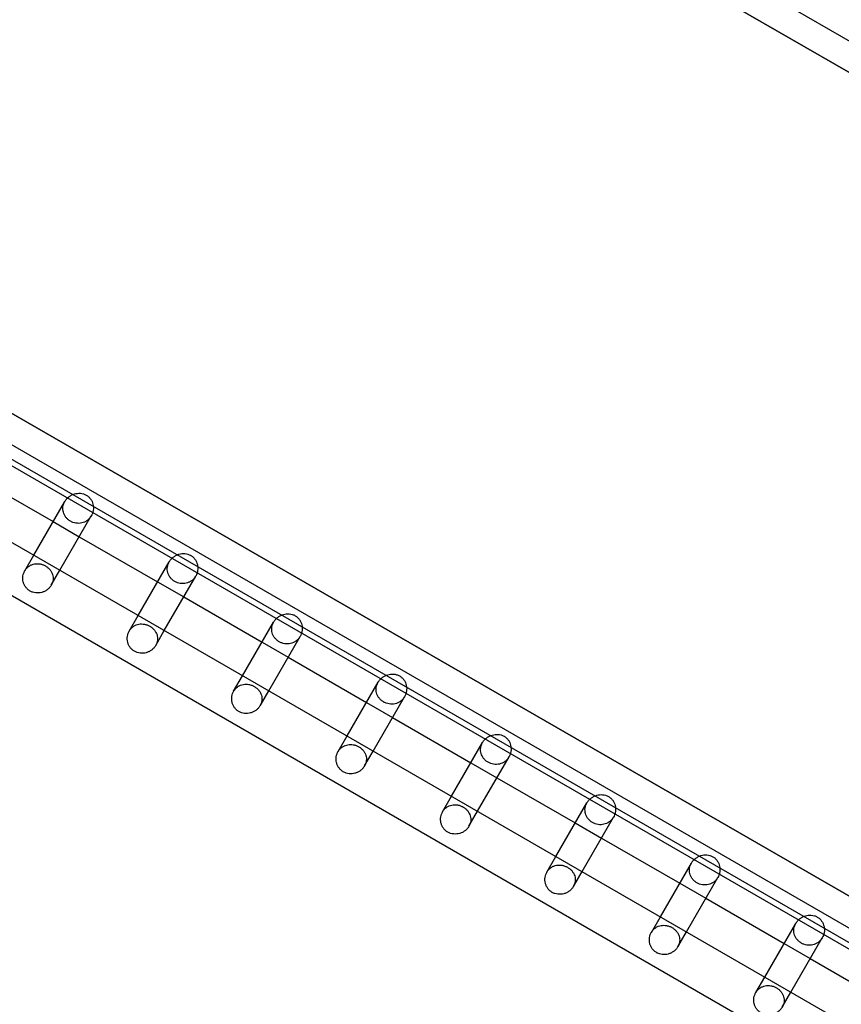
# Model space of a CAD drawing. Units: millimetres. Extents: x 183.1 to 197, y 161.8 to 178.1.
# Drawn here: x 187.7 to 188.4, y 169.5 to 170.3 of the extents above; entities that cross this region are included whole.
import ezdxf

# ---------------------------------------------------------------- set-up
doc = ezdxf.new("R2010")
doc.units = ezdxf.units.MM
doc.layers.add('sup-HID', color=7, linetype='Continuous')
doc.layers.add('sup-VIS', color=7, linetype='Continuous')

msp = doc.modelspace()

# ---------------------------------------------------------------- linework, layer by layer
at = {"layer": 'sup-HID'}
for p, q in [((189.06176, 169.17737), (187.43791, 170.1149)), ((187.43564, 170.11078), (189.06114, 169.1723)), ((187.73617, 169.91089), (187.75782, 169.89839)), ((187.71264, 169.87012), (187.72009, 169.88304)), ((187.7346, 169.85816), (187.74174, 169.87054)), ((187.82277, 169.86089), (187.84442, 169.84839)), ((187.79924, 169.82012), (187.80669, 169.83304)), ((187.8212, 169.80816), (187.82835, 169.82054)), ((187.90938, 169.81089), (187.93103, 169.79839)), ((187.88584, 169.77012), (187.8933, 169.78304)), ((187.9078, 169.75816), (187.91495, 169.77054)), ((187.99598, 169.76089), (188.01763, 169.74839)), ((187.97244, 169.72012), (187.9799, 169.73304)), ((187.9944, 169.70816), (188.00155, 169.72054)), ((188.08258, 169.71089), (188.10423, 169.69839)), ((188.05905, 169.67012), (188.0665, 169.68304)), ((188.08101, 169.65816), (188.08815, 169.67054)), ((188.16918, 169.66089), (188.19083, 169.64839)), ((188.14565, 169.62012), (188.1531, 169.63304)), ((188.16761, 169.60816), (188.17476, 169.62054)), ((188.25579, 169.61089), (188.27744, 169.59839)), ((188.23225, 169.57012), (188.23971, 169.58304)), ((188.25421, 169.55816), (188.26136, 169.57054)), ((188.34239, 169.56089), (188.36404, 169.54839)), ((188.31885, 169.52012), (188.32631, 169.53304)), ((188.34081, 169.50816), (188.34796, 169.52054))]:
    msp.add_line(p, q, dxfattribs=at)
for points, knots in [([(187.76778, 169.91563), (187.76772, 169.91554), (187.76767, 169.91544), (187.7672, 169.91468), (187.76671, 169.91402), (187.76559, 169.9128), (187.76497, 169.91225), (187.76362, 169.91127), (187.76289, 169.91085), (187.7614, 169.91018), (187.76062, 169.90993), (187.7591, 169.90958), (187.7583, 169.90947), (187.75665, 169.90942), (187.75582, 169.90947), (187.75418, 169.90974), (187.75337, 169.90995), (187.75183, 169.91051), (187.7511, 169.91085), (187.74973, 169.91164), (187.74905, 169.91212), (187.7478, 169.9132), (187.74722, 169.9138), (187.74622, 169.91507), (187.74579, 169.91575), (187.74508, 169.91715), (187.7448, 169.91787), (187.74441, 169.9193), (187.74427, 169.92005), (187.74416, 169.92161), (187.74418, 169.92242), (187.74441, 169.92403), (187.74461, 169.92484), (187.74504, 169.92601), (187.7452, 169.92639), (187.74551, 169.92704), (187.74566, 169.92732), (187.74581, 169.92758)], [19.341083, 19.341083, 19.341083, 19.341083, 19.656768, 19.656768, 22.032663, 22.032663, 24.408559, 24.408559, 26.784454, 26.784454, 29.160349, 29.160349, 31.527445, 31.527445, 33.894541, 33.894541, 36.261637, 36.261637, 38.628733, 38.628733, 41.176349, 41.176349, 43.723966, 43.723966, 46.271582, 46.271582, 48.819198, 48.819198, 51.273612, 51.273612, 53.728026, 53.728026, 56.18244, 56.18244, 57.409647, 57.409647, 58.321471, 58.321471, 58.321471, 58.321471]), ([(187.72973, 169.87411), (187.7294, 169.8743), (187.72906, 169.87448), (187.72834, 169.87482), (187.72798, 169.87498), (187.72723, 169.87526), (187.72684, 169.87539), (187.72607, 169.87561), (187.72567, 169.8757), (187.7245, 169.87592), (187.7237, 169.876), (187.72216, 169.876), (187.7214, 169.87593), (187.71993, 169.87567), (187.71915, 169.87545), (187.71765, 169.87484), (187.71691, 169.87446), (187.71554, 169.87352), (187.71489, 169.87298), (187.71374, 169.87176), (187.71322, 169.87109), (187.71239, 169.86973), (187.71204, 169.86901), (187.71147, 169.86748), (187.71126, 169.86666), (187.71101, 169.86501), (187.71096, 169.86417), (187.71103, 169.86251), (187.71115, 169.8617), (187.71152, 169.86016), (187.71179, 169.85939), (187.71248, 169.85789), (187.71291, 169.85717), (187.7139, 169.85583), (187.71446, 169.85522), (187.71568, 169.85414), (187.71633, 169.85367), (187.7177, 169.85288), (187.71847, 169.85254), (187.72006, 169.85202), (187.72089, 169.85184), (187.72256, 169.85166), (187.7234, 169.85165), (187.72505, 169.85178), (187.72586, 169.85193), (187.72738, 169.85234), (187.72814, 169.85262), (187.72964, 169.85332), (187.73037, 169.85376), (187.73174, 169.85475), (187.73238, 169.85532), (187.73324, 169.85624), (187.73351, 169.85656), (187.734, 169.85722), (187.73423, 169.85755), (187.73489, 169.85862), (187.73525, 169.85939), (187.73579, 169.86096), (187.73597, 169.86175), (187.73615, 169.86331), (187.73615, 169.86408), (187.73601, 169.86555), (187.73587, 169.86625), (187.73547, 169.86759), (187.73519, 169.86827), (187.73448, 169.8696), (187.73406, 169.87025), (187.73306, 169.87148), (187.7325, 169.87207), (187.73122, 169.87316), (187.73051, 169.87366), (187.72973, 169.87411)], [0, 0, 0, 0, 1.184817, 1.184817, 2.369634, 2.369634, 3.554451, 3.554451, 4.739268, 4.739268, 7.108902, 7.108902, 9.478536, 9.478536, 12.023094, 12.023094, 14.567652, 14.567652, 17.11221, 17.11221, 19.656768, 19.656768, 22.032663, 22.032663, 24.408559, 24.408559, 26.784454, 26.784454, 29.160349, 29.160349, 31.527445, 31.527445, 33.894541, 33.894541, 36.261637, 36.261637, 38.628733, 38.628733, 41.176349, 41.176349, 43.723966, 43.723966, 46.271582, 46.271582, 48.819198, 48.819198, 51.273612, 51.273612, 53.728026, 53.728026, 56.18244, 56.18244, 57.409647, 57.409647, 58.636854, 58.636854, 61.283314, 61.283314, 63.929773, 63.929773, 66.576233, 66.576233, 69.222693, 69.222693, 72.008424, 72.008424, 74.794154, 74.794154, 77.579885, 77.579885, 80.365616, 80.365616, 80.365616, 80.365616]), ([(187.85438, 169.86563), (187.85433, 169.86554), (187.85427, 169.86544), (187.8538, 169.86468), (187.85331, 169.86402), (187.8522, 169.8628), (187.85157, 169.86225), (187.85022, 169.86127), (187.8495, 169.86085), (187.848, 169.86018), (187.84723, 169.85993), (187.8457, 169.85958), (187.8449, 169.85947), (187.84326, 169.85942), (187.84242, 169.85947), (187.84078, 169.85974), (187.83997, 169.85995), (187.83843, 169.86051), (187.83771, 169.86085), (187.83633, 169.86164), (187.83565, 169.86212), (187.8344, 169.8632), (187.83383, 169.8638), (187.83283, 169.86507), (187.83239, 169.86575), (187.83168, 169.86715), (187.8314, 169.86787), (187.83101, 169.8693), (187.83087, 169.87005), (187.83076, 169.87161), (187.83079, 169.87242), (187.83101, 169.87403), (187.83121, 169.87484), (187.83164, 169.87601), (187.8318, 169.87639), (187.83211, 169.87704), (187.83226, 169.87732), (187.83241, 169.87758)], [19.341069, 19.341069, 19.341069, 19.341069, 19.656754, 19.656754, 22.03265, 22.03265, 24.408545, 24.408545, 26.78444, 26.78444, 29.160336, 29.160336, 31.527432, 31.527432, 33.894528, 33.894528, 36.261624, 36.261624, 38.62872, 38.62872, 41.176337, 41.176337, 43.723954, 43.723954, 46.271572, 46.271572, 48.819189, 48.819189, 51.273604, 51.273604, 53.728019, 53.728019, 56.182434, 56.182434, 57.409641, 57.409641, 58.321466, 58.321466, 58.321466, 58.321466]), ([(187.94098, 169.81563), (187.94093, 169.81554), (187.94087, 169.81544), (187.94041, 169.81468), (187.93992, 169.81402), (187.9388, 169.8128), (187.93817, 169.81225), (187.93682, 169.81127), (187.9361, 169.81085), (187.9346, 169.81018), (187.93383, 169.80993), (187.93231, 169.80958), (187.9315, 169.80947), (187.92986, 169.80942), (187.92902, 169.80947), (187.92738, 169.80974), (187.92657, 169.80995), (187.92504, 169.81051), (187.92431, 169.81085), (187.92293, 169.81164), (187.92225, 169.81212), (187.921, 169.8132), (187.92043, 169.8138), (187.91943, 169.81507), (187.919, 169.81575), (187.91828, 169.81715), (187.91801, 169.81787), (187.91761, 169.8193), (187.91748, 169.82005), (187.91736, 169.82161), (187.91739, 169.82242), (187.91761, 169.82403), (187.91782, 169.82484), (187.91824, 169.82601), (187.9184, 169.82639), (187.91872, 169.82704), (187.91886, 169.82731), (187.91901, 169.82758)], [19.341055, 19.341055, 19.341055, 19.341055, 19.65674, 19.65674, 22.032636, 22.032636, 24.408532, 24.408532, 26.784427, 26.784427, 29.160323, 29.160323, 31.527419, 31.527419, 33.894515, 33.894515, 36.26161, 36.26161, 38.628706, 38.628706, 41.176325, 41.176325, 43.723943, 43.723943, 46.271562, 46.271562, 48.81918, 48.81918, 51.273596, 51.273596, 53.728012, 53.728012, 56.182427, 56.182427, 57.409635, 57.409635, 58.32146, 58.32146, 58.32146, 58.32146]), ([(187.81634, 169.82411), (187.81601, 169.8243), (187.81566, 169.82448), (187.81495, 169.82482), (187.81458, 169.82498), (187.81383, 169.82526), (187.81344, 169.82539), (187.81267, 169.82561), (187.81228, 169.8257), (187.8111, 169.82592), (187.81031, 169.826), (187.80876, 169.826), (187.808, 169.82593), (187.80653, 169.82567), (187.80576, 169.82545), (187.80425, 169.82484), (187.80352, 169.82446), (187.80214, 169.82352), (187.80149, 169.82298), (187.80034, 169.82176), (187.79983, 169.82109), (187.79899, 169.81973), (187.79864, 169.81901), (187.79808, 169.81748), (187.79786, 169.81666), (187.79761, 169.81501), (187.79756, 169.81417), (187.79764, 169.81251), (187.79776, 169.8117), (187.79813, 169.81016), (187.79839, 169.80939), (187.79908, 169.80789), (187.79951, 169.80717), (187.8005, 169.80583), (187.80106, 169.80522), (187.80228, 169.80414), (187.80293, 169.80367), (187.80431, 169.80288), (187.80507, 169.80254), (187.80667, 169.80202), (187.80749, 169.80184), (187.80916, 169.80166), (187.81, 169.80165), (187.81165, 169.80178), (187.81246, 169.80193), (187.81398, 169.80234), (187.81474, 169.80262), (187.81624, 169.80332), (187.81697, 169.80376), (187.81834, 169.80475), (187.81899, 169.80532), (187.81984, 169.80624), (187.82011, 169.80656), (187.8206, 169.80722), (187.82083, 169.80755), (187.82149, 169.80862), (187.82185, 169.80939), (187.82239, 169.81096), (187.82257, 169.81175), (187.82275, 169.81331), (187.82275, 169.81408), (187.82261, 169.81555), (187.82247, 169.81625), (187.82207, 169.81759), (187.82179, 169.81827), (187.82108, 169.8196), (187.82066, 169.82025), (187.81967, 169.82148), (187.8191, 169.82207), (187.81782, 169.82316), (187.81712, 169.82366), (187.81634, 169.82411)], [0, 0, 0, 0, 1.184817, 1.184817, 2.369633, 2.369633, 3.55445, 3.55445, 4.739267, 4.739267, 7.1089, 7.1089, 9.478534, 9.478534, 12.023089, 12.023089, 14.567644, 14.567644, 17.112199, 17.112199, 19.656754, 19.656754, 22.03265, 22.03265, 24.408545, 24.408545, 26.78444, 26.78444, 29.160336, 29.160336, 31.527432, 31.527432, 33.894528, 33.894528, 36.261624, 36.261624, 38.62872, 38.62872, 41.176337, 41.176337, 43.723954, 43.723954, 46.271572, 46.271572, 48.819189, 48.819189, 51.273604, 51.273604, 53.728019, 53.728019, 56.182434, 56.182434, 57.409641, 57.409641, 58.636849, 58.636849, 61.283306, 61.283306, 63.929763, 63.929763, 66.57622, 66.57622, 69.222677, 69.222677, 72.008404, 72.008404, 74.794131, 74.794131, 77.579858, 77.579858, 80.365585, 80.365585, 80.365585, 80.365585]), ([(187.90294, 169.77411), (187.90261, 169.7743), (187.90226, 169.77448), (187.90155, 169.77482), (187.90118, 169.77498), (187.90043, 169.77526), (187.90005, 169.77539), (187.89927, 169.77561), (187.89888, 169.7757), (187.8977, 169.77592), (187.89691, 169.776), (187.89536, 169.776), (187.89461, 169.77593), (187.89313, 169.77567), (187.89236, 169.77545), (187.89085, 169.77484), (187.89012, 169.77446), (187.88874, 169.77352), (187.8881, 169.77298), (187.88694, 169.77176), (187.88643, 169.77109), (187.8856, 169.76973), (187.88524, 169.76901), (187.88468, 169.76748), (187.88447, 169.76666), (187.88421, 169.76501), (187.88417, 169.76417), (187.88424, 169.76251), (187.88436, 169.7617), (187.88473, 169.76016), (187.88499, 169.75939), (187.88569, 169.75789), (187.88611, 169.75717), (187.8871, 169.75583), (187.88766, 169.75522), (187.88888, 169.75414), (187.88953, 169.75367), (187.89091, 169.75288), (187.89168, 169.75254), (187.89327, 169.75202), (187.8941, 169.75184), (187.89576, 169.75166), (187.8966, 169.75165), (187.89825, 169.75178), (187.89907, 169.75193), (187.90058, 169.75234), (187.90135, 169.75262), (187.90284, 169.75332), (187.90358, 169.75376), (187.90495, 169.75475), (187.90559, 169.75532), (187.90644, 169.75624), (187.90671, 169.75656), (187.90721, 169.75722), (187.90744, 169.75755), (187.90809, 169.75862), (187.90845, 169.75939), (187.90899, 169.76096), (187.90917, 169.76175), (187.90935, 169.76331), (187.90936, 169.76408), (187.90922, 169.76555), (187.90907, 169.76625), (187.90867, 169.76759), (187.90839, 169.76827), (187.90769, 169.7696), (187.90726, 169.77025), (187.90627, 169.77148), (187.9057, 169.77207), (187.90443, 169.77316), (187.90372, 169.77366), (187.90294, 169.77411)], [0, 0, 0, 0, 1.184816, 1.184816, 2.369633, 2.369633, 3.554449, 3.554449, 4.739266, 4.739266, 7.108899, 7.108899, 9.478532, 9.478532, 12.023084, 12.023084, 14.567636, 14.567636, 17.112188, 17.112188, 19.65674, 19.65674, 22.032636, 22.032636, 24.408532, 24.408532, 26.784427, 26.784427, 29.160323, 29.160323, 31.527419, 31.527419, 33.894515, 33.894515, 36.26161, 36.26161, 38.628706, 38.628706, 41.176325, 41.176325, 43.723943, 43.723943, 46.271562, 46.271562, 48.81918, 48.81918, 51.273596, 51.273596, 53.728012, 53.728012, 56.182427, 56.182427, 57.409635, 57.409635, 58.636843, 58.636843, 61.283298, 61.283298, 63.929752, 63.929752, 66.576206, 66.576206, 69.22266, 69.22266, 72.008384, 72.008384, 74.794107, 74.794107, 77.57983, 77.57983, 80.365554, 80.365554, 80.365554, 80.365554]), ([(188.02758, 169.76563), (188.02753, 169.76554), (188.02748, 169.76544), (188.02701, 169.76468), (188.02652, 169.76403), (188.02541, 169.76281), (188.02479, 169.76226), (188.02345, 169.76128), (188.02273, 169.76087), (188.02124, 169.7602), (188.02047, 169.75994), (188.01895, 169.75959), (188.01814, 169.75948), (188.01649, 169.75942), (188.01565, 169.75947), (188.014, 169.75973), (188.01319, 169.75995), (188.01165, 169.7605), (188.01092, 169.76085), (188.00951, 169.76166), (188.00881, 169.76216), (188.00752, 169.76328), (188.00694, 169.7639), (188.00592, 169.76523), (188.00548, 169.76594), (188.00478, 169.76741), (188.00451, 169.76816), (188.00416, 169.7696), (188.00404, 169.77033), (188.00397, 169.77184), (188.00401, 169.77262), (188.00425, 169.77417), (188.00445, 169.77495), (188.00498, 169.77636), (188.00527, 169.77699), (188.00562, 169.77758)], [19.354196, 19.354196, 19.354196, 19.354196, 19.669779, 19.669779, 22.034431, 22.034431, 24.399083, 24.399083, 26.763734, 26.763734, 29.128386, 29.128386, 31.506778, 31.506778, 33.885169, 33.885169, 36.263561, 36.263561, 38.641953, 38.641953, 41.28507, 41.28507, 43.928188, 43.928188, 46.571305, 46.571305, 49.214423, 49.214423, 51.572293, 51.572293, 53.930162, 53.930162, 56.288032, 56.288032, 58.330651, 58.330651, 58.330651, 58.330651]), ([(187.98954, 169.72411), (187.98921, 169.7243), (187.98886, 169.72448), (187.98815, 169.72482), (187.98778, 169.72498), (187.98703, 169.72526), (187.98665, 169.72539), (187.98587, 169.72561), (187.98548, 169.7257), (187.9843, 169.72592), (187.98351, 169.726), (187.98196, 169.726), (187.98121, 169.72593), (187.97973, 169.72567), (187.97896, 169.72545), (187.97745, 169.72484), (187.97672, 169.72446), (187.97534, 169.72352), (187.9747, 169.72298), (187.97354, 169.72176), (187.97303, 169.72109), (187.9722, 169.71973), (187.97185, 169.71901), (187.97128, 169.71748), (187.97107, 169.71666), (187.97081, 169.71501), (187.97077, 169.71417), (187.97084, 169.71251), (187.97096, 169.7117), (187.97133, 169.71016), (187.9716, 169.70939), (187.97229, 169.70789), (187.97272, 169.70717), (187.9737, 169.70583), (187.97427, 169.70522), (187.97548, 169.70414), (187.97613, 169.70367), (187.97751, 169.70288), (187.97828, 169.70254), (187.97987, 169.70202), (187.9807, 169.70184), (187.98236, 169.70166), (187.9832, 169.70165), (187.98486, 169.70178), (187.98567, 169.70193), (187.98719, 169.70234), (187.98795, 169.70262), (187.98945, 169.70332), (187.99018, 169.70376), (187.99155, 169.70475), (187.99219, 169.70532), (187.99305, 169.70624), (187.99331, 169.70656), (187.99381, 169.70722), (187.99404, 169.70755), (187.99469, 169.70862), (187.99506, 169.70939), (187.9956, 169.71096), (187.99578, 169.71175), (187.99596, 169.71331), (187.99596, 169.71408), (187.99582, 169.71555), (187.99567, 169.71625), (187.99527, 169.71759), (187.99499, 169.71827), (187.99429, 169.7196), (187.99386, 169.72025), (187.99287, 169.72148), (187.9923, 169.72207), (187.99103, 169.72316), (187.99032, 169.72366), (187.98954, 169.72411)], [0, 0, 0, 0, 1.184816, 1.184816, 2.369632, 2.369632, 3.554448, 3.554448, 4.739265, 4.739265, 7.108897, 7.108897, 9.478529, 9.478529, 12.023078, 12.023078, 14.567627, 14.567627, 17.112177, 17.112177, 19.656726, 19.656726, 22.032622, 22.032622, 24.408518, 24.408518, 26.784414, 26.784414, 29.16031, 29.16031, 31.527406, 31.527406, 33.894501, 33.894501, 36.261597, 36.261597, 38.628692, 38.628692, 41.176312, 41.176312, 43.723932, 43.723932, 46.271552, 46.271552, 48.819172, 48.819172, 51.273588, 51.273588, 53.728005, 53.728005, 56.182421, 56.182421, 57.40963, 57.40963, 58.636838, 58.636838, 61.283289, 61.283289, 63.929741, 63.929741, 66.576193, 66.576193, 69.222644, 69.222644, 72.008364, 72.008364, 74.794084, 74.794084, 77.579803, 77.579803, 80.365523, 80.365523, 80.365523, 80.365523]), ([(188.11419, 169.71563), (188.11413, 169.71554), (188.11408, 169.71544), (188.11361, 169.71468), (188.11312, 169.71402), (188.112, 169.7128), (188.11138, 169.71225), (188.11003, 169.71127), (188.1093, 169.71085), (188.10781, 169.71018), (188.10703, 169.70993), (188.10551, 169.70958), (188.10471, 169.70947), (188.10306, 169.70942), (188.10223, 169.70947), (188.10059, 169.70974), (188.09978, 169.70995), (188.09824, 169.71051), (188.09751, 169.71085), (188.09614, 169.71164), (188.09546, 169.71212), (188.09421, 169.7132), (188.09364, 169.7138), (188.09263, 169.71507), (188.0922, 169.71575), (188.09149, 169.71715), (188.09121, 169.71787), (188.09082, 169.7193), (188.09068, 169.72005), (188.09057, 169.72161), (188.09059, 169.72242), (188.09082, 169.72403), (188.09102, 169.72484), (188.09145, 169.72601), (188.09161, 169.72639), (188.09192, 169.72704), (188.09207, 169.72731), (188.09222, 169.72758)], [19.341027, 19.341027, 19.341027, 19.341027, 19.656712, 19.656712, 22.032608, 22.032608, 24.408505, 24.408505, 26.784401, 26.784401, 29.160297, 29.160297, 31.527393, 31.527393, 33.894488, 33.894488, 36.261583, 36.261583, 38.628679, 38.628679, 41.1763, 41.1763, 43.723921, 43.723921, 46.271542, 46.271542, 48.819163, 48.819163, 51.27358, 51.27358, 53.727998, 53.727998, 56.182415, 56.182415, 57.409624, 57.409624, 58.32145, 58.32145, 58.32145, 58.32145]), ([(188.07614, 169.67411), (188.0758, 169.67431), (188.07544, 169.6745), (188.0747, 169.67485), (188.07432, 169.67501), (188.07354, 169.67529), (188.07314, 169.67542), (188.07234, 169.67564), (188.07193, 169.67573), (188.07071, 169.67594), (188.06989, 169.67601), (188.06829, 169.67598), (188.06751, 169.67589), (188.06604, 169.67559), (188.0653, 169.67536), (188.06386, 169.67474), (188.06316, 169.67436), (188.06184, 169.67343), (188.06122, 169.6729), (188.06011, 169.67172), (188.05962, 169.67107), (188.0588, 169.66973), (188.05845, 169.66902), (188.05789, 169.66749), (188.05768, 169.66668), (188.05742, 169.66504), (188.05737, 169.6642), (188.05744, 169.66255), (188.05756, 169.66174), (188.05792, 169.6602), (188.05819, 169.65942), (188.05888, 169.65791), (188.0593, 169.65719), (188.06029, 169.65584), (188.06086, 169.65523), (188.06208, 169.65414), (188.06273, 169.65368), (188.06414, 169.65286), (188.06494, 169.65251), (188.06659, 169.65199), (188.06744, 169.65182), (188.06917, 169.65165), (188.07004, 169.65165), (188.07175, 169.65183), (188.07259, 169.652), (188.0741, 169.65245), (188.07483, 169.65273), (188.07626, 169.65344), (188.07696, 169.65387), (188.07827, 169.65485), (188.07888, 169.65541), (188.07997, 169.6566), (188.08045, 169.65724), (188.08129, 169.65861), (188.08165, 169.65937), (188.08219, 169.66091), (188.08236, 169.66169), (188.08255, 169.66323), (188.08256, 169.66398), (188.08244, 169.66543), (188.0823, 169.66612), (188.08192, 169.66747), (188.08164, 169.66817), (188.08094, 169.66952), (188.08051, 169.67018), (188.07952, 169.67144), (188.07894, 169.67203), (188.07765, 169.67314), (188.07694, 169.67365), (188.07614, 169.67411)], [0, 0, 0, 0, 1.231796, 1.231796, 2.463593, 2.463593, 3.695389, 3.695389, 4.927185, 4.927185, 7.390778, 7.390778, 9.85437, 9.85437, 12.308219, 12.308219, 14.762068, 14.762068, 17.215916, 17.215916, 19.669765, 19.669765, 22.034416, 22.034416, 24.399068, 24.399068, 26.76372, 26.76372, 29.128372, 29.128372, 31.506763, 31.506763, 33.885155, 33.885155, 36.263547, 36.263547, 38.641939, 38.641939, 41.285057, 41.285057, 43.928176, 43.928176, 46.571294, 46.571294, 49.214413, 49.214413, 51.572284, 51.572284, 53.930154, 53.930154, 56.288025, 56.288025, 58.645896, 58.645896, 61.245318, 61.245318, 63.844741, 63.844741, 66.444163, 66.444163, 69.043585, 69.043585, 71.876784, 71.876784, 74.709982, 74.709982, 77.543181, 77.543181, 80.376379, 80.376379, 80.376379, 80.376379]), ([(188.20079, 169.66563), (188.20074, 169.66554), (188.20068, 169.66544), (188.20021, 169.66468), (188.19972, 169.66402), (188.19861, 169.6628), (188.19798, 169.66225), (188.19663, 169.66127), (188.19591, 169.66085), (188.19441, 169.66018), (188.19364, 169.65993), (188.19211, 169.65958), (188.19131, 169.65947), (188.18967, 169.65942), (188.18883, 169.65947), (188.18719, 169.65974), (188.18638, 169.65995), (188.18484, 169.66051), (188.18412, 169.66085), (188.18274, 169.66164), (188.18206, 169.66212), (188.18081, 169.6632), (188.18024, 169.6638), (188.17924, 169.66507), (188.1788, 169.66575), (188.17809, 169.66715), (188.17781, 169.66787), (188.17742, 169.6693), (188.17728, 169.67005), (188.17717, 169.67161), (188.1772, 169.67242), (188.17742, 169.67403), (188.17762, 169.67484), (188.17805, 169.67601), (188.17821, 169.67639), (188.17852, 169.67704), (188.17867, 169.67731), (188.17882, 169.67758)], [19.341013, 19.341013, 19.341013, 19.341013, 19.656697, 19.656697, 22.032594, 22.032594, 24.408491, 24.408491, 26.784388, 26.784388, 29.160285, 29.160285, 31.52738, 31.52738, 33.894475, 33.894475, 36.26157, 36.26157, 38.628665, 38.628665, 41.176287, 41.176287, 43.72391, 43.72391, 46.271532, 46.271532, 48.819154, 48.819154, 51.273572, 51.273572, 53.72799, 53.72799, 56.182409, 56.182409, 57.409618, 57.409618, 58.321445, 58.321445, 58.321445, 58.321445]), ([(188.16275, 169.62411), (188.16242, 169.6243), (188.16207, 169.62448), (188.16136, 169.62482), (188.16099, 169.62498), (188.16024, 169.62526), (188.15985, 169.62539), (188.15908, 169.62561), (188.15869, 169.6257), (188.15751, 169.62592), (188.15672, 169.626), (188.15517, 169.626), (188.15441, 169.62593), (188.15294, 169.62567), (188.15217, 169.62545), (188.15066, 169.62484), (188.14993, 169.62446), (188.14855, 169.62352), (188.1479, 169.62298), (188.14675, 169.62176), (188.14624, 169.62109), (188.1454, 169.61973), (188.14505, 169.61901), (188.14449, 169.61748), (188.14427, 169.61666), (188.14402, 169.61501), (188.14397, 169.61417), (188.14405, 169.61251), (188.14417, 169.6117), (188.14454, 169.61016), (188.1448, 169.60939), (188.14549, 169.60789), (188.14592, 169.60716), (188.14691, 169.60583), (188.14747, 169.60522), (188.14869, 169.60414), (188.14934, 169.60367), (188.15072, 169.60288), (188.15148, 169.60254), (188.15308, 169.60202), (188.1539, 169.60184), (188.15557, 169.60166), (188.15641, 169.60165), (188.15806, 169.60178), (188.15887, 169.60193), (188.16039, 169.60234), (188.16115, 169.60262), (188.16265, 169.60332), (188.16338, 169.60376), (188.16475, 169.60475), (188.1654, 169.60532), (188.16625, 169.60624), (188.16652, 169.60656), (188.16701, 169.60722), (188.16724, 169.60755), (188.1679, 169.60862), (188.16826, 169.60939), (188.1688, 169.61096), (188.16898, 169.61175), (188.16916, 169.61331), (188.16916, 169.61408), (188.16902, 169.61555), (188.16888, 169.61625), (188.16848, 169.61759), (188.1682, 169.61827), (188.16749, 169.6196), (188.16707, 169.62025), (188.16608, 169.62148), (188.16551, 169.62207), (188.16423, 169.62316), (188.16353, 169.62366), (188.16275, 169.62411)], [0, 0, 0, 0, 1.184816, 1.184816, 2.369631, 2.369631, 3.554447, 3.554447, 4.739262, 4.739262, 7.108893, 7.108893, 9.478525, 9.478525, 12.023068, 12.023068, 14.567611, 14.567611, 17.112154, 17.112154, 19.656697, 19.656697, 22.032594, 22.032594, 24.408491, 24.408491, 26.784388, 26.784388, 29.160285, 29.160285, 31.52738, 31.52738, 33.894475, 33.894475, 36.26157, 36.26157, 38.628665, 38.628665, 41.176287, 41.176287, 43.72391, 43.72391, 46.271532, 46.271532, 48.819154, 48.819154, 51.273572, 51.273572, 53.72799, 53.72799, 56.182409, 56.182409, 57.409618, 57.409618, 58.636827, 58.636827, 61.283273, 61.283273, 63.929719, 63.929719, 66.576165, 66.576165, 69.222612, 69.222612, 72.008324, 72.008324, 74.794036, 74.794036, 77.579749, 77.579749, 80.365461, 80.365461, 80.365461, 80.365461]), ([(188.28739, 169.61563), (188.28734, 169.61554), (188.28728, 169.61544), (188.28682, 169.61468), (188.28633, 169.61403), (188.28522, 169.61281), (188.2846, 169.61226), (188.28325, 169.61128), (188.28253, 169.61087), (188.28105, 169.6102), (188.28028, 169.60994), (188.27876, 169.60959), (188.27795, 169.60948), (188.2763, 169.60942), (188.27546, 169.60947), (188.27381, 169.60973), (188.273, 169.60995), (188.27145, 169.6105), (188.27072, 169.61085), (188.26932, 169.61166), (188.26861, 169.61216), (188.26733, 169.61328), (188.26674, 169.6139), (188.26573, 169.61523), (188.26529, 169.61594), (188.26459, 169.6174), (188.26432, 169.61816), (188.26396, 169.6196), (188.26385, 169.62033), (188.26378, 169.62184), (188.26382, 169.62262), (188.26406, 169.62417), (188.26426, 169.62495), (188.26478, 169.62636), (188.26508, 169.62699), (188.26542, 169.62758)], [19.354152, 19.354152, 19.354152, 19.354152, 19.669736, 19.669736, 22.034387, 22.034387, 24.399039, 24.399039, 26.763691, 26.763691, 29.128342, 29.128342, 31.506734, 31.506734, 33.885127, 33.885127, 36.263519, 36.263519, 38.641911, 38.641911, 41.285031, 41.285031, 43.928152, 43.928152, 46.571273, 46.571273, 49.214393, 49.214393, 51.572266, 51.572266, 53.930139, 53.930139, 56.288012, 56.288012, 58.330634, 58.330634, 58.330634, 58.330634]), ([(188.24935, 169.57411), (188.24902, 169.5743), (188.24867, 169.57448), (188.24796, 169.57482), (188.24759, 169.57498), (188.24684, 169.57526), (188.24646, 169.57539), (188.24568, 169.57561), (188.24529, 169.5757), (188.24411, 169.57592), (188.24332, 169.576), (188.24177, 169.576), (188.24102, 169.57593), (188.23954, 169.57567), (188.23877, 169.57545), (188.23726, 169.57484), (188.23653, 169.57446), (188.23515, 169.57352), (188.23451, 169.57298), (188.23335, 169.57176), (188.23284, 169.57109), (188.23201, 169.56973), (188.23165, 169.56901), (188.23109, 169.56748), (188.23088, 169.56666), (188.23062, 169.56501), (188.23058, 169.56417), (188.23065, 169.56251), (188.23077, 169.5617), (188.23114, 169.56016), (188.2314, 169.55939), (188.2321, 169.55789), (188.23252, 169.55716), (188.23351, 169.55583), (188.23407, 169.55522), (188.23529, 169.55414), (188.23594, 169.55367), (188.23732, 169.55288), (188.23809, 169.55254), (188.23968, 169.55202), (188.24051, 169.55184), (188.24217, 169.55166), (188.24301, 169.55165), (188.24466, 169.55178), (188.24548, 169.55193), (188.24699, 169.55234), (188.24776, 169.55262), (188.24925, 169.55332), (188.24999, 169.55376), (188.25136, 169.55475), (188.252, 169.55532), (188.25285, 169.55624), (188.25312, 169.55656), (188.25362, 169.55722), (188.25385, 169.55755), (188.2545, 169.55862), (188.25486, 169.55939), (188.25541, 169.56096), (188.25558, 169.56175), (188.25576, 169.56331), (188.25577, 169.56408), (188.25563, 169.56555), (188.25548, 169.56625), (188.25508, 169.56759), (188.2548, 169.56827), (188.2541, 169.5696), (188.25367, 169.57025), (188.25268, 169.57148), (188.25211, 169.57207), (188.25084, 169.57316), (188.25013, 169.57366), (188.24935, 169.57411)], [0, 0, 0, 0, 1.184815, 1.184815, 2.369631, 2.369631, 3.554446, 3.554446, 4.739261, 4.739261, 7.108892, 7.108892, 9.478522, 9.478522, 12.023062, 12.023062, 14.567603, 14.567603, 17.112143, 17.112143, 19.656683, 19.656683, 22.03258, 22.03258, 24.408478, 24.408478, 26.784375, 26.784375, 29.160272, 29.160272, 31.527367, 31.527367, 33.894462, 33.894462, 36.261557, 36.261557, 38.628652, 38.628652, 41.176275, 41.176275, 43.723898, 43.723898, 46.271522, 46.271522, 48.819145, 48.819145, 51.273564, 51.273564, 53.727983, 53.727983, 56.182402, 56.182402, 57.409612, 57.409612, 58.636822, 58.636822, 61.283265, 61.283265, 63.929708, 63.929708, 66.576152, 66.576152, 69.222595, 69.222595, 72.008304, 72.008304, 74.794013, 74.794013, 77.579721, 77.579721, 80.36543, 80.36543, 80.36543, 80.36543]), ([(188.37399, 169.56563), (188.37394, 169.56554), (188.37389, 169.56544), (188.37342, 169.56468), (188.37293, 169.56403), (188.37182, 169.56281), (188.3712, 169.56226), (188.36986, 169.56128), (188.36914, 169.56087), (188.36765, 169.5602), (188.36688, 169.55994), (188.36536, 169.55959), (188.36455, 169.55948), (188.3629, 169.55942), (188.36206, 169.55947), (188.36041, 169.55973), (188.3596, 169.55995), (188.35806, 169.5605), (188.35733, 169.56085), (188.35592, 169.56166), (188.35522, 169.56216), (188.35393, 169.56328), (188.35335, 169.5639), (188.35233, 169.56523), (188.35189, 169.56594), (188.35119, 169.5674), (188.35092, 169.56816), (188.35057, 169.5696), (188.35045, 169.57033), (188.35038, 169.57184), (188.35042, 169.57262), (188.35066, 169.57417), (188.35086, 169.57495), (188.35139, 169.57636), (188.35168, 169.57699), (188.35203, 169.57758)], [19.354138, 19.354138, 19.354138, 19.354138, 19.669721, 19.669721, 22.034373, 22.034373, 24.399024, 24.399024, 26.763676, 26.763676, 29.128328, 29.128328, 31.50672, 31.50672, 33.885112, 33.885112, 36.263505, 36.263505, 38.641897, 38.641897, 41.285018, 41.285018, 43.92814, 43.92814, 46.571262, 46.571262, 49.214384, 49.214384, 51.572257, 51.572257, 53.930131, 53.930131, 56.288005, 56.288005, 58.330628, 58.330628, 58.330628, 58.330628]), ([(188.33595, 169.52411), (188.33561, 169.52431), (188.33525, 169.5245), (188.33451, 169.52485), (188.33413, 169.52501), (188.33335, 169.52529), (188.33295, 169.52542), (188.33214, 169.52564), (188.33174, 169.52573), (188.33052, 169.52594), (188.3297, 169.52601), (188.3281, 169.52598), (188.32732, 169.52589), (188.32585, 169.52559), (188.32511, 169.52536), (188.32367, 169.52474), (188.32297, 169.52436), (188.32165, 169.52343), (188.32103, 169.5229), (188.31992, 169.52172), (188.31943, 169.52107), (188.31861, 169.51973), (188.31826, 169.51902), (188.3177, 169.51749), (188.31748, 169.51668), (188.31723, 169.51504), (188.31718, 169.5142), (188.31725, 169.51255), (188.31736, 169.51174), (188.31773, 169.5102), (188.31799, 169.50942), (188.31868, 169.50791), (188.31911, 169.50719), (188.3201, 169.50584), (188.32067, 169.50523), (188.32189, 169.50414), (188.32254, 169.50368), (188.32395, 169.50286), (188.32474, 169.50251), (188.3264, 169.50199), (188.32725, 169.50182), (188.32898, 169.50165), (188.32985, 169.50165), (188.33156, 169.50183), (188.3324, 169.502), (188.33391, 169.50245), (188.33464, 169.50273), (188.33607, 169.50344), (188.33677, 169.50387), (188.33808, 169.50485), (188.33869, 169.50541), (188.33978, 169.5066), (188.34026, 169.50724), (188.3411, 169.50861), (188.34145, 169.50937), (188.34199, 169.51091), (188.34217, 169.51169), (188.34236, 169.51323), (188.34237, 169.51398), (188.34225, 169.51543), (188.34211, 169.51612), (188.34173, 169.51747), (188.34145, 169.51817), (188.34075, 169.51952), (188.34032, 169.52018), (188.33932, 169.52144), (188.33875, 169.52203), (188.33746, 169.52314), (188.33675, 169.52365), (188.33595, 169.52411)], [0, 0, 0, 0, 1.231793, 1.231793, 2.463587, 2.463587, 3.69538, 3.69538, 4.927174, 4.927174, 7.390761, 7.390761, 9.854348, 9.854348, 12.308191, 12.308191, 14.762034, 14.762034, 17.215878, 17.215878, 19.669721, 19.669721, 22.034373, 22.034373, 24.399024, 24.399024, 26.763676, 26.763676, 29.128328, 29.128328, 31.50672, 31.50672, 33.885112, 33.885112, 36.263505, 36.263505, 38.641897, 38.641897, 41.285018, 41.285018, 43.92814, 43.92814, 46.571262, 46.571262, 49.214384, 49.214384, 51.572257, 51.572257, 53.930131, 53.930131, 56.288005, 56.288005, 58.645878, 58.645878, 61.24529, 61.24529, 63.844702, 63.844702, 66.444114, 66.444114, 69.043526, 69.043526, 71.876716, 71.876716, 74.709906, 74.709906, 77.543095, 77.543095, 80.376285, 80.376285, 80.376285, 80.376285])]:
    msp.add_open_spline(points, degree=3, knots=knots, dxfattribs=at)
at = {"layer": 'sup-VIS'}
for p, q in [((189.38611, 169.73817), (187.75159, 170.68186)), ((189.33717, 169.7412), (187.74042, 170.66168)), ((187.74042, 170.66168), (189.33717, 169.7412)), ((187.45379, 170.1436), (189.04117, 169.22852)), ((189.04117, 169.22852), (187.45379, 170.1436)), ((187.44302, 170.12413), (189.06746, 169.18626)), ((187.40901, 170.06264), (189.03216, 169.12551)), ((187.39056, 170.0293), (188.99787, 169.10132)), ((187.67122, 169.94839), (187.73617, 169.91089)), ((187.72009, 169.88304), (187.74581, 169.92758)), ((187.74174, 169.87054), (187.76778, 169.91563)), ((187.75782, 169.89839), (187.82277, 169.86089)), ((187.80669, 169.83304), (187.83241, 169.87758)), ((187.82835, 169.82054), (187.85438, 169.86563)), ((187.84442, 169.84839), (187.90938, 169.81089)), ((187.8933, 169.78304), (187.91901, 169.82758)), ((187.91495, 169.77054), (187.94098, 169.81563)), ((187.93103, 169.79839), (187.99598, 169.76089)), ((187.9799, 169.73304), (188.00562, 169.77758)), ((188.00155, 169.72054), (188.02758, 169.76563)), ((188.01763, 169.74839), (188.08258, 169.71089)), ((188.0665, 169.68304), (188.09222, 169.72758)), ((188.08815, 169.67054), (188.11419, 169.71563)), ((188.10423, 169.69839), (188.16918, 169.66089)), ((188.1531, 169.63304), (188.17882, 169.67758)), ((188.17476, 169.62054), (188.20079, 169.66563)), ((188.19083, 169.64839), (188.25579, 169.61089)), ((188.23971, 169.58304), (188.26542, 169.62758)), ((188.26136, 169.57054), (188.28739, 169.61563)), ((188.27744, 169.59839), (188.34239, 169.56089)), ((188.32631, 169.53304), (188.35203, 169.57758)), ((188.34796, 169.52054), (188.37399, 169.56563)), ((188.36404, 169.54839), (188.42899, 169.51089))]:
    msp.add_line(p, q, dxfattribs=at)
for points, knots in [([(187.74581, 169.92758), (187.74586, 169.92767), (187.74592, 169.92776), (187.74643, 169.9286), (187.74697, 169.92931), (187.74818, 169.93061), (187.74884, 169.93119), (187.75024, 169.9322), (187.75097, 169.93264), (187.75245, 169.93335), (187.75319, 169.93363), (187.75467, 169.93407), (187.75547, 169.93423), (187.7571, 169.93441), (187.75793, 169.93442), (187.75959, 169.93429), (187.76042, 169.93414), (187.76206, 169.93364), (187.76287, 169.9333), (187.76365, 169.93285)], [58.321471, 58.321471, 58.321471, 58.321471, 58.636854, 58.636854, 61.283314, 61.283314, 63.929773, 63.929773, 66.576233, 66.576233, 69.222693, 69.222693, 72.008424, 72.008424, 74.794154, 74.794154, 77.579885, 77.579885, 80.365616, 80.365616, 80.365616, 80.365616]), ([(187.76365, 169.93285), (187.76398, 169.93266), (187.76431, 169.93245), (187.76495, 169.93199), (187.76526, 169.93174), (187.76585, 169.9312), (187.76613, 169.93091), (187.76667, 169.93031), (187.76693, 169.92999), (187.76764, 169.929), (187.76804, 169.92829), (187.7687, 169.92684), (187.76896, 169.92608), (187.76933, 169.92455), (187.76946, 169.92371), (187.76955, 169.922), (187.76951, 169.92112), (187.76925, 169.91938), (187.76903, 169.91852), (187.76847, 169.91697), (187.76815, 169.91627), (187.76778, 169.91563)], [0, 0, 0, 0, 1.184817, 1.184817, 2.369634, 2.369634, 3.554451, 3.554451, 4.739268, 4.739268, 7.108902, 7.108902, 9.478536, 9.478536, 12.023094, 12.023094, 14.567652, 14.567652, 17.11221, 17.11221, 19.341083, 19.341083, 19.341083, 19.341083]), ([(187.83241, 169.87758), (187.83246, 169.87767), (187.83252, 169.87776), (187.83303, 169.8786), (187.83357, 169.87931), (187.83478, 169.88061), (187.83544, 169.88119), (187.83684, 169.8822), (187.83757, 169.88264), (187.83905, 169.88335), (187.83979, 169.88363), (187.84127, 169.88407), (187.84207, 169.88423), (187.8437, 169.88441), (187.84453, 169.88442), (187.84619, 169.88429), (187.84702, 169.88414), (187.84866, 169.88364), (187.84947, 169.8833), (187.85025, 169.88285)], [58.321466, 58.321466, 58.321466, 58.321466, 58.636849, 58.636849, 61.283306, 61.283306, 63.929763, 63.929763, 66.57622, 66.57622, 69.222677, 69.222677, 72.008404, 72.008404, 74.794131, 74.794131, 77.579858, 77.579858, 80.365585, 80.365585, 80.365585, 80.365585]), ([(187.85025, 169.88285), (187.85058, 169.88266), (187.85091, 169.88245), (187.85155, 169.88199), (187.85186, 169.88174), (187.85245, 169.8812), (187.85274, 169.88091), (187.85328, 169.88031), (187.85353, 169.87999), (187.85424, 169.879), (187.85465, 169.87829), (187.85531, 169.87684), (187.85556, 169.87608), (187.85594, 169.87455), (187.85606, 169.87371), (187.85615, 169.872), (187.85611, 169.87112), (187.85585, 169.86938), (187.85563, 169.86851), (187.85508, 169.86697), (187.85475, 169.86627), (187.85438, 169.86563)], [0, 0, 0, 0, 1.184817, 1.184817, 2.369633, 2.369633, 3.55445, 3.55445, 4.739267, 4.739267, 7.1089, 7.1089, 9.478534, 9.478534, 12.023089, 12.023089, 14.567644, 14.567644, 17.112199, 17.112199, 19.341069, 19.341069, 19.341069, 19.341069]), ([(187.91901, 169.82758), (187.91907, 169.82767), (187.91912, 169.82776), (187.91963, 169.8286), (187.92018, 169.82931), (187.92138, 169.83061), (187.92205, 169.83119), (187.92344, 169.8322), (187.92417, 169.83264), (187.92565, 169.83335), (187.9264, 169.83363), (187.92788, 169.83407), (187.92867, 169.83423), (187.9303, 169.83441), (187.93113, 169.83442), (187.9328, 169.83429), (187.93363, 169.83414), (187.93527, 169.83364), (187.93607, 169.8333), (187.93685, 169.83285)], [58.32146, 58.32146, 58.32146, 58.32146, 58.636843, 58.636843, 61.283298, 61.283298, 63.929752, 63.929752, 66.576206, 66.576206, 69.22266, 69.22266, 72.008384, 72.008384, 74.794107, 74.794107, 77.57983, 77.57983, 80.365554, 80.365554, 80.365554, 80.365554]), ([(187.93685, 169.83285), (187.93719, 169.83266), (187.93751, 169.83245), (187.93815, 169.83199), (187.93846, 169.83174), (187.93906, 169.8312), (187.93934, 169.83091), (187.93988, 169.83031), (187.94013, 169.82999), (187.94084, 169.829), (187.94125, 169.82829), (187.94191, 169.82684), (187.94216, 169.82608), (187.94254, 169.82455), (187.94267, 169.82371), (187.94275, 169.822), (187.94271, 169.82112), (187.94245, 169.81938), (187.94224, 169.81851), (187.94168, 169.81697), (187.94135, 169.81627), (187.94098, 169.81563)], [0, 0, 0, 0, 1.184816, 1.184816, 2.369633, 2.369633, 3.554449, 3.554449, 4.739266, 4.739266, 7.108899, 7.108899, 9.478532, 9.478532, 12.023084, 12.023084, 14.567636, 14.567636, 17.112188, 17.112188, 19.341055, 19.341055, 19.341055, 19.341055]), ([(188.00562, 169.77758), (188.00567, 169.77767), (188.00572, 169.77776), (188.00623, 169.77859), (188.00676, 169.77929), (188.00794, 169.78056), (188.00859, 169.78114), (188.00996, 169.78215), (188.01068, 169.78258), (188.01213, 169.7833), (188.01286, 169.78358), (188.01434, 169.78403), (188.01515, 169.78421), (188.0168, 169.7844), (188.01765, 169.78442), (188.01933, 169.7843), (188.02018, 169.78415), (188.02184, 169.78366), (188.02266, 169.78331), (188.02346, 169.78285)], [58.330651, 58.330651, 58.330651, 58.330651, 58.645902, 58.645902, 61.245327, 61.245327, 63.844753, 63.844753, 66.444179, 66.444179, 69.043605, 69.043605, 71.876807, 71.876807, 74.710008, 74.710008, 77.543209, 77.543209, 80.376411, 80.376411, 80.376411, 80.376411]), ([(188.02346, 169.78285), (188.0238, 169.78265), (188.02414, 169.78243), (188.0248, 169.78195), (188.02512, 169.78169), (188.02573, 169.78113), (188.02602, 169.78083), (188.02657, 169.78019), (188.02683, 169.77986), (188.02755, 169.77883), (188.02796, 169.77809), (188.02861, 169.77657), (188.02886, 169.77578), (188.02919, 169.77424), (188.0293, 169.77343), (188.02935, 169.77176), (188.02929, 169.77091), (188.02902, 169.76923), (188.0288, 169.7684), (188.02826, 169.76691), (188.02794, 169.76625), (188.02758, 169.76563)], [0, 0, 0, 0, 1.231797, 1.231797, 2.463594, 2.463594, 3.695392, 3.695392, 4.927189, 4.927189, 7.390783, 7.390783, 9.854378, 9.854378, 12.308228, 12.308228, 14.762079, 14.762079, 17.215929, 17.215929, 19.354196, 19.354196, 19.354196, 19.354196]), ([(188.09222, 169.72758), (188.09227, 169.72767), (188.09233, 169.72776), (188.09284, 169.7286), (188.09338, 169.72931), (188.09459, 169.73061), (188.09525, 169.73119), (188.09665, 169.7322), (188.09738, 169.73264), (188.09886, 169.73335), (188.0996, 169.73363), (188.10108, 169.73407), (188.10188, 169.73423), (188.10351, 169.73441), (188.10434, 169.73442), (188.106, 169.73429), (188.10683, 169.73414), (188.10847, 169.73364), (188.10928, 169.7333), (188.11006, 169.73285)], [58.32145, 58.32145, 58.32145, 58.32145, 58.636832, 58.636832, 61.283281, 61.283281, 63.92973, 63.92973, 66.576179, 66.576179, 69.222628, 69.222628, 72.008344, 72.008344, 74.79406, 74.79406, 77.579776, 77.579776, 80.365492, 80.365492, 80.365492, 80.365492]), ([(188.11006, 169.73285), (188.11039, 169.73266), (188.11072, 169.73245), (188.11136, 169.73199), (188.11167, 169.73174), (188.11226, 169.7312), (188.11254, 169.73091), (188.11308, 169.73031), (188.11334, 169.72999), (188.11405, 169.729), (188.11445, 169.72829), (188.11511, 169.72684), (188.11537, 169.72608), (188.11574, 169.72455), (188.11587, 169.72371), (188.11596, 169.722), (188.11592, 169.72112), (188.11566, 169.71938), (188.11544, 169.71851), (188.11488, 169.71697), (188.11456, 169.71627), (188.11419, 169.71563)], [0, 0, 0, 0, 1.184816, 1.184816, 2.369632, 2.369632, 3.554448, 3.554448, 4.739263, 4.739263, 7.108895, 7.108895, 9.478527, 9.478527, 12.023073, 12.023073, 14.567619, 14.567619, 17.112165, 17.112165, 19.341027, 19.341027, 19.341027, 19.341027]), ([(188.17882, 169.67758), (188.17887, 169.67767), (188.17893, 169.67776), (188.17944, 169.6786), (188.17998, 169.67931), (188.18119, 169.68061), (188.18185, 169.68119), (188.18325, 169.6822), (188.18398, 169.68264), (188.18546, 169.68335), (188.1862, 169.68363), (188.18769, 169.68407), (188.18848, 169.68423), (188.19011, 169.68441), (188.19094, 169.68442), (188.1926, 169.68429), (188.19343, 169.68414), (188.19507, 169.68364), (188.19588, 169.6833), (188.19666, 169.68285)], [58.321445, 58.321445, 58.321445, 58.321445, 58.636827, 58.636827, 61.283273, 61.283273, 63.929719, 63.929719, 66.576165, 66.576165, 69.222612, 69.222612, 72.008324, 72.008324, 74.794036, 74.794036, 77.579749, 77.579749, 80.365461, 80.365461, 80.365461, 80.365461]), ([(188.19666, 169.68285), (188.19699, 169.68266), (188.19732, 169.68245), (188.19796, 169.68199), (188.19827, 169.68174), (188.19886, 169.6812), (188.19915, 169.68091), (188.19969, 169.68031), (188.19994, 169.67999), (188.20065, 169.679), (188.20106, 169.67829), (188.20172, 169.67684), (188.20197, 169.67608), (188.20235, 169.67455), (188.20247, 169.67371), (188.20256, 169.672), (188.20252, 169.67112), (188.20226, 169.66938), (188.20205, 169.66851), (188.20149, 169.66697), (188.20116, 169.66627), (188.20079, 169.66563)], [0, 0, 0, 0, 1.184816, 1.184816, 2.369631, 2.369631, 3.554447, 3.554447, 4.739262, 4.739262, 7.108893, 7.108893, 9.478525, 9.478525, 12.023068, 12.023068, 14.567611, 14.567611, 17.112154, 17.112154, 19.341013, 19.341013, 19.341013, 19.341013]), ([(188.26542, 169.62758), (188.26548, 169.62767), (188.26553, 169.62776), (188.26604, 169.62859), (188.26657, 169.62929), (188.26775, 169.63056), (188.2684, 169.63114), (188.26977, 169.63215), (188.27049, 169.63258), (188.27194, 169.6333), (188.27267, 169.63358), (188.27415, 169.63403), (188.27496, 169.63421), (188.27661, 169.6344), (188.27745, 169.63442), (188.27914, 169.6343), (188.27999, 169.63415), (188.28165, 169.63366), (188.28247, 169.63331), (188.28326, 169.63285)], [58.330634, 58.330634, 58.330634, 58.330634, 58.645884, 58.645884, 61.2453, 61.2453, 63.844715, 63.844715, 66.44413, 66.44413, 69.043546, 69.043546, 71.876739, 71.876739, 74.709931, 74.709931, 77.543124, 77.543124, 80.376317, 80.376317, 80.376317, 80.376317]), ([(188.28326, 169.63285), (188.28361, 169.63265), (188.28395, 169.63243), (188.28461, 169.63195), (188.28493, 169.63169), (188.28554, 169.63113), (188.28583, 169.63083), (188.28638, 169.63019), (188.28664, 169.62986), (188.28736, 169.62883), (188.28777, 169.62809), (188.28842, 169.62657), (188.28866, 169.62578), (188.289, 169.62424), (188.2891, 169.62343), (188.28915, 169.62176), (188.2891, 169.62091), (188.28883, 169.61923), (188.28861, 169.6184), (188.28806, 169.61691), (188.28775, 169.61625), (188.28739, 169.61563)], [0, 0, 0, 0, 1.231794, 1.231794, 2.463589, 2.463589, 3.695383, 3.695383, 4.927178, 4.927178, 7.390766, 7.390766, 9.854355, 9.854355, 12.3082, 12.3082, 14.762045, 14.762045, 17.215891, 17.215891, 19.354152, 19.354152, 19.354152, 19.354152]), ([(188.35203, 169.57758), (188.35208, 169.57767), (188.35213, 169.57776), (188.35264, 169.57859), (188.35317, 169.57929), (188.35435, 169.58056), (188.355, 169.58114), (188.35637, 169.58215), (188.35709, 169.58258), (188.35854, 169.5833), (188.35927, 169.58358), (188.36075, 169.58403), (188.36156, 169.58421), (188.36321, 169.5844), (188.36406, 169.58442), (188.36574, 169.5843), (188.36659, 169.58415), (188.36825, 169.58366), (188.36907, 169.58331), (188.36987, 169.58285)], [58.330628, 58.330628, 58.330628, 58.330628, 58.645878, 58.645878, 61.24529, 61.24529, 63.844702, 63.844702, 66.444114, 66.444114, 69.043526, 69.043526, 71.876716, 71.876716, 74.709906, 74.709906, 77.543095, 77.543095, 80.376285, 80.376285, 80.376285, 80.376285]), ([(188.36987, 169.58285), (188.37021, 169.58265), (188.37055, 169.58243), (188.37121, 169.58195), (188.37153, 169.58169), (188.37214, 169.58113), (188.37243, 169.58083), (188.37298, 169.58019), (188.37324, 169.57986), (188.37396, 169.57883), (188.37437, 169.57809), (188.37502, 169.57657), (188.37527, 169.57578), (188.3756, 169.57424), (188.37571, 169.57343), (188.37576, 169.57176), (188.3757, 169.57091), (188.37543, 169.56923), (188.37521, 169.5684), (188.37467, 169.56691), (188.37435, 169.56625), (188.37399, 169.56563)], [0, 0, 0, 0, 1.231793, 1.231793, 2.463587, 2.463587, 3.69538, 3.69538, 4.927174, 4.927174, 7.390761, 7.390761, 9.854348, 9.854348, 12.308191, 12.308191, 14.762034, 14.762034, 17.215878, 17.215878, 19.354138, 19.354138, 19.354138, 19.354138])]:
    msp.add_open_spline(points, degree=3, knots=knots, dxfattribs=at)

doc.saveas('drawing.dxf')
